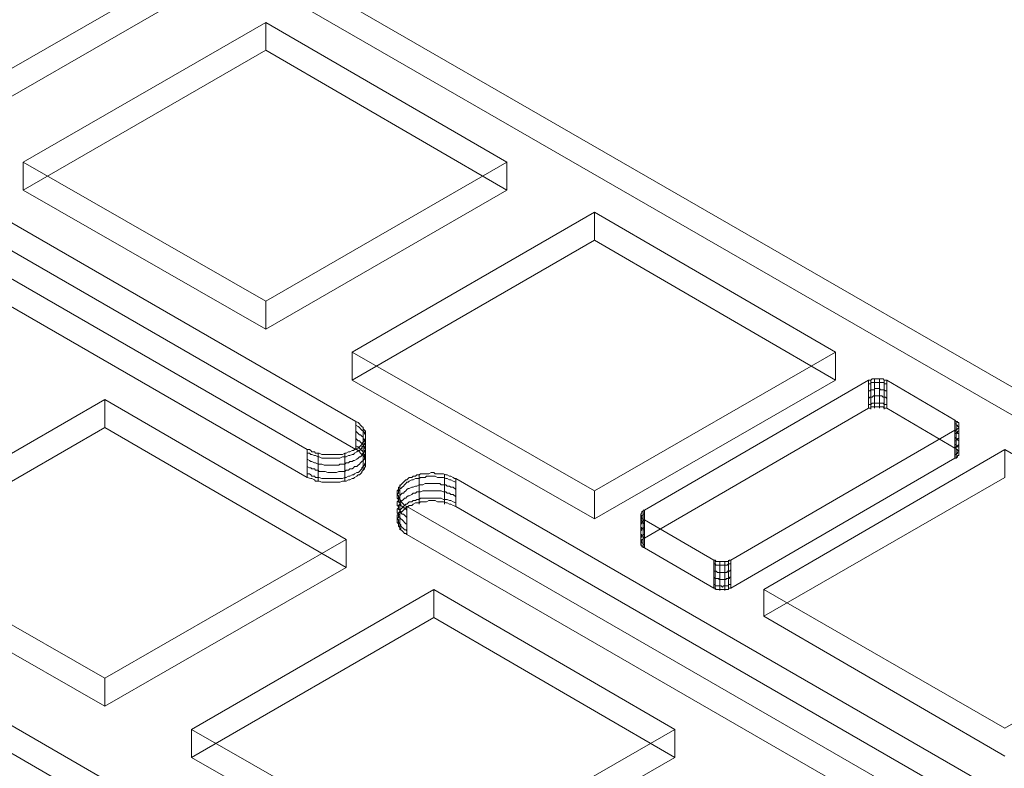
# Model space of a CAD drawing. Units: millimetres. Extents: x 251 to 1800, y 172 to 1116.
# Drawn here: x 875 to 1089, y 810 to 972 of the extents above; entities that cross this region are included whole.
import ezdxf

# ---------------------------------------------------------------- set-up
doc = ezdxf.new("R2010")
doc.units = ezdxf.units.MM

msp = doc.modelspace()

# ---------------------------------------------------------------- linework, layer by layer
at = {"color": 8, "lineweight": 0, "true_color": 0x808080}
for points in [[(857.416511, 1012.854069), (804.874953, 982.54693), (857.416511, 952.515311), (909.68255, 982.54693)], [(928.693391, 971.746568), (876.151833, 941.439429), (928.693391, 911.380257), (980.95943, 941.439429)], [(999.970272, 930.639067), (947.428714, 900.331928), (999.970272, 870.272756), (1052.23631, 900.331928)], [(1029.533508, 855.256947), (1078.107586, 883.442586), (1078.355554, 883.442586), (1078.631073, 883.718105), (1078.906592, 883.993625), (1078.906592, 884.241592), (1078.906592, 884.517112), (1078.906592, 884.765079), (1078.906592, 885.040599), (1078.631073, 885.040599), (1078.631073, 885.288566), (1078.355554, 885.288566), (1078.107586, 885.564086), (1063.312192, 894.2705), (1063.064224, 894.2705), (1062.788705, 894.2705), (1062.540737, 894.518467), (1062.265218, 894.518467), (1061.989699, 894.518467), (1061.741731, 894.518467), (1061.466212, 894.518467), (1061.218244, 894.518467), (1060.942725, 894.518467), (1060.667205, 894.518467), (1060.419238, 894.518467), (1060.143718, 894.518467), (1059.895751, 894.2705), (1059.620231, 894.2705), (1059.372264, 894.2705), (1010.798186, 866.057309), (1010.522666, 866.057309), (1010.522666, 865.809341), (1010.247147, 865.809341), (1010.247147, 865.533822), (1009.999179, 865.258303), (1009.999179, 865.010335), (1009.999179, 864.734816), (1010.247147, 864.486848), (1010.247147, 864.211329), (1010.522666, 864.211329), (1010.522666, 863.963361), (1010.798186, 863.963361), (1025.841547, 855.256947), (1026.089515, 855.256947), (1026.365034, 854.981427), (1026.613002, 854.981427), (1026.888521, 854.981427), (1027.164041, 854.981427), (1027.412008, 854.981427), (1027.687528, 854.981427), (1027.935495, 854.981427), (1028.211015, 854.981427), (1028.486534, 854.981427), (1028.734502, 854.981427), (1029.010021, 854.981427), (1029.257989, 855.256947)], [(893.840182, 823.627314), (841.298624, 853.686486), (893.840182, 883.993625), (946.10622, 853.686486)], [(1088.9355, 879.227138), (1036.669462, 848.919999), (1088.9355, 818.88838), (1141.449506, 848.919999)], [(912.575504, 812.551433), (965.117062, 842.858572), (1017.383101, 812.551433), (965.117062, 782.519813)], [(805.673959, 791.997682), (858.215517, 822.304821), (910.481556, 791.997682), (858.215517, 761.966063)]]:
    msp.add_lwpolyline(points, close=True, dxfattribs=at)
for points in [[(741.781, 992.300318), (937.675325, 879.227138), (938.198812, 879.227138), (938.44678, 878.979171), (938.722299, 878.703651), (939.245786, 878.703651), (939.521306, 878.455684), (940.044792, 878.455684), (940.29276, 878.455684), (940.843799, 878.180164), (941.367286, 878.180164), (941.615253, 878.180164), (942.13874, 878.180164), (942.689779, 878.180164), (943.213266, 878.180164), (943.461234, 878.180164), (944.012272, 878.180164), (944.535759, 878.180164), (944.783727, 878.180164), (945.307214, 878.180164), (945.858253, 878.455684), (946.10622, 878.455684), (946.629707, 878.703651), (946.905227, 878.703651), (947.428714, 878.979171), (947.704233, 878.979171), (947.952201, 879.227138), (948.475687, 879.502658), (948.751207, 879.502658), (949.026726, 879.778177), (949.274694, 880.026145), (949.550213, 880.301664), (949.550213, 880.549632), (949.798181, 880.825151), (950.0737, 881.073119), (950.0737, 881.348638), (950.321668, 881.596606), (950.321668, 881.872125), (950.321668, 882.147644), (950.321668, 882.395612), (950.321668, 882.671131), (950.321668, 882.919099), (950.321668, 883.194618), (950.0737, 883.442586), (949.798181, 883.718105), (949.798181, 883.993625), (949.550213, 884.241592), (949.274694, 884.517112), (949.026726, 884.765079), (948.751207, 885.040599), (948.22772, 885.288566), (752.360947, 998.361746)], [(948.22772, 885.288566), (752.360947, 998.361746)], [(741.781, 992.300318), (937.675325, 879.227138)], [(948.22772, 879.227138), (752.360947, 992.300318)], [(948.22772, 879.227138), (752.360947, 992.300318)], [(741.781, 986.238891), (937.675325, 873.165711)], [(741.781, 986.238891), (937.675325, 873.165711)], [(1108.469829, 882.395612), (926.847411, 987.037897)], [(1108.469829, 882.395612), (926.847411, 987.037897)], [(857.416511, 952.515311), (909.68255, 982.54693)], [(1108.469829, 876.334184), (926.847411, 980.976469)], [(1108.469829, 876.334184), (926.847411, 980.976469)], [(857.416511, 946.453883), (909.68255, 976.485502)], [(857.416511, 952.515311), (857.416511, 946.453883), (909.68255, 976.485502)], [(928.693391, 971.746568), (876.151833, 941.439429)], [(928.693391, 971.746568), (928.693391, 965.68514), (876.151833, 935.378001)], [(980.95943, 941.439429), (928.693391, 971.746568)], [(928.693391, 971.746568), (928.693391, 965.68514)], [(928.693391, 965.68514), (876.151833, 935.378001)], [(980.95943, 935.378001), (928.693391, 965.68514)], [(980.95943, 941.439429), (980.95943, 935.378001), (928.693391, 965.68514)], [(876.151833, 941.439429), (876.151833, 935.378001)], [(876.151833, 941.439429), (928.693391, 911.380257)], [(876.151833, 941.439429), (876.151833, 935.378001), (928.693391, 905.31883)], [(928.693391, 911.380257), (980.95943, 941.439429)], [(980.95943, 941.439429), (980.95943, 935.378001)], [(876.151833, 935.378001), (928.693391, 905.31883)], [(928.693391, 905.31883), (980.95943, 935.378001)], [(928.693391, 911.380257), (928.693391, 905.31883), (980.95943, 935.378001)], [(999.970272, 930.639067), (947.428714, 900.331928)], [(999.970272, 930.639067), (999.970272, 924.577639), (947.428714, 894.2705)], [(1052.23631, 900.331928), (999.970272, 930.639067)], [(999.970272, 930.639067), (999.970272, 924.577639)], [(999.970272, 924.577639), (947.428714, 894.2705)], [(1052.23631, 894.2705), (999.970272, 924.577639)], [(1052.23631, 900.331928), (1052.23631, 894.2705), (999.970272, 924.577639)], [(928.693391, 911.380257), (928.693391, 905.31883)], [(947.428714, 900.331928), (947.428714, 894.2705)], [(947.428714, 900.331928), (999.970272, 870.272756)], [(947.428714, 900.331928), (947.428714, 894.2705), (999.970272, 864.211329)], [(999.970272, 870.272756), (1052.23631, 900.331928)], [(1052.23631, 900.331928), (1052.23631, 894.2705)], [(1063.312192, 894.2705), (1063.064224, 894.2705), (1062.788705, 894.2705), (1062.540737, 894.518467), (1062.265218, 894.518467), (1061.989699, 894.518467), (1061.741731, 894.518467), (1061.466212, 894.518467), (1061.218244, 894.518467), (1060.942725, 894.518467), (1060.667205, 894.518467), (1060.419238, 894.518467), (1060.143718, 894.518467), (1059.895751, 894.2705), (1059.620231, 894.2705), (1059.372264, 894.2705)], [(1060.667205, 894.518467), (1060.667205, 888.45704), (1060.667205, 888.209072)], [(1061.741731, 894.518467), (1061.741731, 888.45704), (1061.741731, 888.209072)], [(947.428714, 894.2705), (999.970272, 864.211329)], [(999.970272, 864.211329), (1052.23631, 894.2705)], [(999.970272, 870.272756), (999.970272, 864.211329), (1052.23631, 894.2705)], [(1059.372264, 894.2705), (1010.798186, 866.057309)], [(1059.372264, 888.209072), (1059.372264, 894.2705)], [(1059.372264, 888.209072), (1059.372264, 894.2705)], [(1059.372264, 893.471494), (1059.620231, 893.471494), (1059.895751, 893.471494), (1059.895751, 893.719461), (1060.143718, 893.719461), (1060.419238, 893.719461), (1060.667205, 893.719461), (1060.942725, 893.719461), (1061.218244, 893.719461), (1061.466212, 893.719461), (1061.741731, 893.719461), (1061.989699, 893.719461), (1062.265218, 893.719461), (1062.540737, 893.719461), (1062.788705, 893.719461), (1062.788705, 893.471494), (1063.064224, 893.471494), (1063.312192, 893.471494), (1063.312192, 893.195974)], [(1059.372264, 891.901033), (1059.620231, 891.901033), (1059.895751, 892.149), (1060.143718, 892.149), (1060.419238, 892.149), (1060.667205, 892.149), (1060.667205, 892.42452), (1060.942725, 892.42452), (1061.218244, 892.42452), (1061.466212, 892.42452), (1061.741731, 892.42452), (1061.989699, 892.149), (1062.265218, 892.149), (1062.540737, 892.149), (1062.788705, 892.149), (1063.064224, 891.901033), (1063.312192, 891.901033), (1063.312192, 891.625513)], [(1059.895751, 894.2705), (1059.895751, 888.209072), (1059.895751, 887.933553)], [(1062.788705, 894.2705), (1062.788705, 888.209072), (1062.788705, 887.933553)], [(1063.312192, 894.2705), (1063.312192, 888.209072)], [(1078.107586, 885.564086), (1063.312192, 894.2705)], [(1063.312192, 894.2705), (1063.312192, 888.209072)], [(841.298624, 859.747914), (893.840182, 890.055052)], [(841.298624, 859.747914), (893.840182, 890.055052)], [(893.840182, 890.055052), (946.10622, 859.747914)], [(893.840182, 883.993625), (893.840182, 890.055052)], [(893.840182, 890.055052), (946.10622, 859.747914)], [(893.840182, 883.993625), (893.840182, 890.055052)], [(1059.372264, 890.30302), (1059.620231, 890.578539), (1059.895751, 890.578539), (1060.143718, 890.578539), (1060.419238, 890.826507), (1060.667205, 890.826507), (1060.942725, 890.826507), (1061.218244, 890.826507), (1061.466212, 890.826507), (1061.741731, 890.826507), (1061.989699, 890.826507), (1062.265218, 890.826507), (1062.540737, 890.578539), (1062.788705, 890.578539), (1063.064224, 890.578539), (1063.312192, 890.30302), (1063.312192, 890.055052)], [(1059.372264, 888.209072), (1010.798186, 859.995881)], [(1059.372264, 888.209072), (1010.798186, 859.995881)], [(1059.372264, 888.980527), (1059.620231, 888.980527), (1059.895751, 888.980527), (1060.143718, 889.256046), (1060.419238, 889.256046), (1060.667205, 889.256046), (1060.942725, 889.256046), (1061.218244, 889.256046), (1061.466212, 889.256046), (1061.741731, 889.256046), (1061.989699, 889.256046), (1062.265218, 889.256046), (1062.540737, 889.256046), (1062.788705, 888.980527), (1063.064224, 888.980527), (1063.312192, 888.980527), (1063.312192, 888.732559)], [(1059.372264, 888.209072), (1059.620231, 888.209072), (1059.895751, 888.209072), (1059.895751, 888.45704), (1060.143718, 888.45704), (1060.419238, 888.45704), (1060.667205, 888.45704), (1060.942725, 888.45704), (1061.218244, 888.45704), (1061.466212, 888.45704), (1061.741731, 888.45704), (1061.989699, 888.45704), (1062.265218, 888.45704), (1062.540737, 888.45704), (1062.788705, 888.209072), (1063.064224, 888.209072), (1063.312192, 888.209072)], [(1059.372264, 888.209072), (1059.620231, 888.209072), (1059.895751, 888.209072), (1059.895751, 888.45704), (1060.143718, 888.45704), (1060.419238, 888.45704), (1060.667205, 888.45704), (1060.942725, 888.45704), (1061.218244, 888.45704), (1061.466212, 888.45704), (1061.741731, 888.45704), (1061.989699, 888.45704), (1062.265218, 888.45704), (1062.540737, 888.45704), (1062.788705, 888.209072), (1063.064224, 888.209072), (1063.312192, 888.209072)], [(1078.107586, 879.502658), (1063.312192, 888.209072)], [(1078.107586, 879.502658), (1063.312192, 888.209072)], [(841.298624, 853.686486), (893.840182, 883.993625)], [(893.840182, 883.993625), (946.10622, 853.686486)], [(937.675325, 879.227138), (938.198812, 879.227138), (938.44678, 878.979171), (938.722299, 878.703651), (939.245786, 878.703651), (939.521306, 878.455684), (940.044792, 878.455684), (940.29276, 878.455684), (940.843799, 878.180164), (941.367286, 878.180164), (941.615253, 878.180164), (942.13874, 878.180164), (942.689779, 878.180164), (943.213266, 878.180164), (943.461234, 878.180164), (944.012272, 878.180164), (944.535759, 878.180164), (944.783727, 878.180164), (945.307214, 878.180164), (945.858253, 878.455684), (946.10622, 878.455684), (946.629707, 878.703651), (946.905227, 878.703651), (947.428714, 878.979171), (947.704233, 878.979171), (947.952201, 879.227138), (948.475687, 879.502658), (948.751207, 879.502658), (949.026726, 879.778177), (949.274694, 880.026145), (949.550213, 880.301664), (949.550213, 880.549632), (949.798181, 880.825151), (950.0737, 881.073119), (950.0737, 881.348638), (950.321668, 881.596606), (950.321668, 881.872125), (950.321668, 882.147644), (950.321668, 882.395612), (950.321668, 882.671131), (950.321668, 882.919099), (950.321668, 883.194618), (950.0737, 883.442586), (949.798181, 883.718105), (949.798181, 883.993625), (949.550213, 884.241592), (949.274694, 884.517112), (949.026726, 884.765079), (948.751207, 885.040599), (948.22772, 885.288566)], [(937.675325, 878.455684), (938.198812, 878.455684), (938.44678, 878.180164), (938.722299, 878.180164), (939.245786, 877.932197), (939.521306, 877.932197), (940.044792, 877.656678), (940.29276, 877.656678), (940.843799, 877.381158), (941.367286, 877.381158), (941.615253, 877.381158), (942.13874, 877.381158), (942.689779, 877.381158), (943.213266, 877.381158), (943.461234, 877.381158), (944.012272, 877.381158), (944.535759, 877.381158), (944.783727, 877.381158), (945.307214, 877.656678), (945.858253, 877.656678), (946.10622, 877.656678), (946.629707, 877.932197), (946.905227, 877.932197), (947.428714, 878.180164), (947.704233, 878.180164), (947.952201, 878.455684), (948.475687, 878.703651), (948.751207, 878.979171), (949.026726, 878.979171), (949.274694, 879.227138), (949.550213, 879.502658), (949.550213, 879.778177), (949.798181, 880.026145), (950.0737, 880.301664), (950.0737, 880.549632), (950.321668, 880.825151), (950.321668, 881.073119), (950.321668, 881.348638), (950.321668, 881.596606), (950.321668, 881.872125), (950.321668, 882.147644), (950.321668, 882.395612), (950.0737, 882.671131), (950.0737, 882.919099), (949.798181, 883.194618), (949.550213, 883.442586), (949.274694, 883.718105), (949.026726, 883.993625), (948.751207, 884.241592), (948.22772, 884.517112), (948.22772, 884.241592)], [(948.22772, 879.227138), (948.22772, 885.288566)], [(948.22772, 879.227138), (948.22772, 885.288566)], [(949.798181, 877.932197), (949.798181, 883.993625), (949.798181, 883.718105)], [(1078.107586, 879.502658), (1078.107586, 885.564086)], [(1078.107586, 879.502658), (1078.107586, 885.564086)], [(1078.107586, 883.442586), (1078.355554, 883.442586), (1078.631073, 883.718105), (1078.906592, 883.993625), (1078.906592, 884.241592), (1078.906592, 884.517112), (1078.906592, 884.765079), (1078.906592, 885.040599), (1078.631073, 885.040599), (1078.631073, 885.288566), (1078.355554, 885.288566), (1078.107586, 885.564086)], [(1078.107586, 884.765079), (1078.355554, 884.765079), (1078.355554, 884.517112), (1078.631073, 884.517112), (1078.631073, 884.241592), (1078.906592, 884.241592), (1078.906592, 883.993625), (1078.906592, 883.718105), (1078.906592, 883.442586), (1078.906592, 883.194618), (1078.631073, 883.194618), (1078.631073, 882.919099), (1078.355554, 882.671131), (1078.107586, 882.671131), (1078.107586, 882.395612)], [(1078.355554, 885.288566), (1078.355554, 879.227138), (1078.355554, 878.979171)], [(1078.355554, 883.718105), (1078.355554, 877.656678), (1078.355554, 877.381158)], [(1078.906592, 884.765079), (1078.906592, 878.703651), (1078.906592, 878.455684)], [(1078.906592, 884.241592), (1078.906592, 878.180164), (1078.906592, 877.932197)], [(937.675325, 877.133191), (938.198812, 876.857671), (938.44678, 876.609704), (938.722299, 876.609704), (939.245786, 876.334184), (939.521306, 876.334184), (940.044792, 876.086217), (940.29276, 876.086217), (940.843799, 876.086217), (941.367286, 875.810697), (941.615253, 875.810697), (942.13874, 875.810697), (942.689779, 875.810697), (943.213266, 875.810697), (943.461234, 875.810697), (944.012272, 875.810697), (944.535759, 875.810697), (944.783727, 876.086217), (945.307214, 876.086217), (945.858253, 876.086217), (946.10622, 876.334184), (946.629707, 876.334184), (946.905227, 876.609704), (947.428714, 876.609704), (947.704233, 876.857671), (947.952201, 876.857671), (948.475687, 877.133191), (948.751207, 877.381158), (949.026726, 877.656678), (949.274694, 877.656678), (949.550213, 877.932197), (949.550213, 878.180164), (949.798181, 878.455684), (950.0737, 878.703651), (950.0737, 878.979171), (950.321668, 879.227138), (950.321668, 879.502658), (950.321668, 879.778177), (950.321668, 880.026145), (950.321668, 880.301664), (950.321668, 880.549632), (950.321668, 880.825151), (950.0737, 881.073119), (950.0737, 881.348638), (949.798181, 881.596606), (949.798181, 881.872125), (949.550213, 882.147644), (949.274694, 882.395612), (949.026726, 882.395612), (948.751207, 882.671131), (948.22772, 883.194618), (948.22772, 882.919099)], [(937.675325, 875.535178), (938.198812, 875.28721), (938.44678, 875.28721), (938.722299, 875.011691), (939.245786, 875.011691), (939.521306, 874.763723), (940.044792, 874.763723), (940.29276, 874.488204), (940.843799, 874.488204), (941.367286, 874.488204), (941.615253, 874.488204), (942.13874, 874.240236), (942.689779, 874.240236), (943.213266, 874.240236), (943.461234, 874.240236), (944.012272, 874.240236), (944.535759, 874.488204), (944.783727, 874.488204), (945.307214, 874.488204), (945.858253, 874.488204), (946.10622, 874.763723), (946.629707, 874.763723), (946.905227, 875.011691), (947.428714, 875.011691), (947.704233, 875.28721), (947.952201, 875.535178), (948.475687, 875.535178), (948.751207, 875.810697), (949.026726, 876.086217), (949.274694, 876.334184), (949.550213, 876.609704), (949.798181, 876.857671), (950.0737, 877.133191), (950.0737, 877.381158), (950.321668, 877.656678), (950.321668, 877.932197), (950.321668, 878.180164), (950.321668, 878.455684), (950.321668, 878.703651), (950.321668, 878.979171), (950.321668, 879.227138), (950.0737, 879.502658), (950.0737, 879.778177), (949.798181, 880.026145), (949.798181, 880.301664), (949.550213, 880.549632), (949.274694, 880.825151), (949.026726, 881.073119), (948.751207, 881.073119), (948.22772, 881.596606), (948.22772, 881.348638)], [(1029.533508, 855.256947), (1078.107586, 883.442586)], [(1078.107586, 883.442586), (1078.107586, 877.381158)], [(1078.107586, 883.442586), (1078.107586, 877.381158)], [(1078.107586, 883.194618), (1078.355554, 883.194618), (1078.355554, 882.919099), (1078.631073, 882.919099), (1078.631073, 882.671131), (1078.906592, 882.671131), (1078.906592, 882.395612), (1078.906592, 882.147644), (1078.906592, 881.872125), (1078.906592, 881.596606), (1078.631073, 881.596606), (1078.631073, 881.348638), (1078.355554, 881.348638), (1078.355554, 881.073119), (1078.107586, 881.073119), (1078.107586, 880.825151)], [(1078.107586, 881.872125), (1078.355554, 881.596606), (1078.631073, 881.348638), (1078.906592, 881.073119), (1078.906592, 880.825151), (1078.906592, 880.549632), (1078.906592, 880.301664), (1078.631073, 880.026145), (1078.631073, 879.778177), (1078.355554, 879.778177), (1078.107586, 879.502658), (1078.107586, 879.227138)], [(937.675325, 873.964717), (938.198812, 873.964717), (938.44678, 873.716749), (938.722299, 873.44123), (939.245786, 873.44123), (939.521306, 873.165711), (940.044792, 873.165711), (940.29276, 873.165711), (940.843799, 872.917743), (941.367286, 872.917743), (941.615253, 872.917743), (942.13874, 872.917743), (942.689779, 872.917743), (943.213266, 872.917743), (943.461234, 872.917743), (944.012272, 872.917743), (944.535759, 872.917743), (944.783727, 872.917743), (945.307214, 872.917743), (945.858253, 873.165711), (946.10622, 873.165711), (946.629707, 873.44123), (946.905227, 873.44123), (947.428714, 873.716749), (947.704233, 873.716749), (947.952201, 873.964717), (948.475687, 874.240236), (948.751207, 874.240236), (949.026726, 874.488204), (949.274694, 874.763723), (949.550213, 875.011691), (949.550213, 875.28721), (949.798181, 875.535178), (950.0737, 875.810697), (950.0737, 876.086217), (950.321668, 876.334184), (950.321668, 876.609704), (950.321668, 876.857671), (950.321668, 877.133191), (950.321668, 877.381158), (950.321668, 877.656678), (950.0737, 877.932197), (950.0737, 878.180164), (949.798181, 878.455684), (949.798181, 878.703651), (949.550213, 878.979171), (949.274694, 879.227138), (949.026726, 879.502658), (948.751207, 879.778177), (948.22772, 880.026145), (948.22772, 879.778177)], [(949.798181, 874.763723), (949.798181, 880.825151), (949.798181, 880.549632)], [(1078.107586, 880.301664), (1078.355554, 880.301664), (1078.355554, 880.026145), (1078.631073, 880.026145), (1078.631073, 879.778177), (1078.906592, 879.778177), (1078.906592, 879.502658), (1078.906592, 879.227138), (1078.906592, 878.979171), (1078.906592, 878.703651), (1078.631073, 878.703651), (1078.631073, 878.455684), (1078.355554, 878.180164), (1078.107586, 878.180164), (1078.107586, 877.932197)], [(1078.107586, 879.502658), (1078.355554, 879.502658), (1078.355554, 879.227138), (1078.631073, 879.227138), (1078.631073, 878.979171), (1078.906592, 878.979171), (1078.906592, 878.703651), (1078.906592, 878.455684), (1078.906592, 878.180164), (1078.906592, 877.932197), (1078.631073, 877.932197), (1078.631073, 877.656678), (1078.355554, 877.381158), (1078.107586, 877.381158)], [(1078.107586, 879.502658), (1078.355554, 879.502658), (1078.355554, 879.227138), (1078.631073, 879.227138), (1078.631073, 878.979171), (1078.906592, 878.979171), (1078.906592, 878.703651), (1078.906592, 878.455684), (1078.906592, 878.180164), (1078.906592, 877.932197), (1078.631073, 877.932197), (1078.631073, 877.656678), (1078.355554, 877.381158), (1078.107586, 877.381158)], [(948.22772, 879.227138), (948.475687, 879.227138), (948.751207, 878.979171), (949.026726, 878.703651), (949.274694, 878.455684), (949.550213, 878.180164), (949.798181, 877.932197), (950.0737, 877.656678), (950.0737, 877.381158), (950.321668, 877.133191), (950.321668, 876.857671), (950.321668, 876.609704), (950.321668, 876.334184), (950.321668, 876.086217), (950.321668, 875.810697), (950.321668, 875.535178), (950.0737, 875.28721), (950.0737, 875.011691), (949.798181, 874.763723), (949.550213, 874.488204), (949.550213, 874.240236), (949.274694, 873.964717), (949.026726, 873.716749), (948.751207, 873.716749), (948.475687, 873.44123), (947.952201, 873.165711), (947.704233, 872.917743), (947.428714, 872.917743), (946.905227, 872.642224), (946.629707, 872.642224), (946.10622, 872.394256), (945.858253, 872.394256), (945.307214, 872.394256), (944.783727, 872.118737), (944.535759, 872.118737), (944.012272, 872.118737), (943.461234, 872.118737), (943.213266, 872.118737), (942.689779, 872.118737), (942.13874, 872.118737), (941.615253, 872.118737), (941.367286, 872.118737), (940.843799, 872.118737), (940.29276, 872.394256), (940.044792, 872.394256), (939.521306, 872.394256), (939.245786, 872.642224), (938.722299, 872.917743), (938.44678, 872.917743), (937.675325, 873.165711)], [(937.675325, 879.227138), (937.675325, 873.165711)], [(948.22772, 879.227138), (948.475687, 879.227138), (948.751207, 878.979171), (949.026726, 878.703651), (949.274694, 878.455684), (949.550213, 878.180164), (949.798181, 877.932197), (950.0737, 877.656678), (950.0737, 877.381158), (950.321668, 877.133191), (950.321668, 876.857671), (950.321668, 876.609704), (950.321668, 876.334184), (950.321668, 876.086217), (950.321668, 875.810697), (950.321668, 875.535178), (950.0737, 875.28721), (950.0737, 875.011691), (949.798181, 874.763723), (949.550213, 874.488204), (949.550213, 874.240236), (949.274694, 873.964717), (949.026726, 873.716749), (948.751207, 873.716749), (948.475687, 873.44123), (947.952201, 873.165711), (947.704233, 872.917743), (947.428714, 872.917743), (946.905227, 872.642224), (946.629707, 872.642224), (946.10622, 872.394256), (945.858253, 872.394256), (945.307214, 872.394256), (944.783727, 872.118737), (944.535759, 872.118737), (944.012272, 872.118737), (943.461234, 872.118737), (943.213266, 872.118737), (942.689779, 872.118737), (942.13874, 872.118737), (941.615253, 872.118737), (941.367286, 872.118737), (940.843799, 872.118737), (940.29276, 872.394256), (940.044792, 872.394256), (939.521306, 872.394256), (939.245786, 872.642224), (938.722299, 872.917743), (938.44678, 872.917743), (937.675325, 873.165711)], [(937.675325, 879.227138), (937.675325, 873.165711)], [(940.044792, 872.394256), (940.044792, 878.455684), (940.044792, 878.180164)], [(945.858253, 872.394256), (945.858253, 878.455684), (945.858253, 878.180164)], [(1029.533508, 849.195519), (1078.107586, 877.381158)], [(1029.533508, 849.195519), (1078.107586, 877.381158)], [(1088.9355, 879.227138), (1036.669462, 848.919999)], [(1088.9355, 879.227138), (1088.9355, 873.165711), (1036.669462, 843.134091)], [(1172.335236, 756.152602), (969.883548, 872.917743), (969.608029, 872.917743), (969.332509, 873.165711), (968.809022, 873.44123), (968.561055, 873.44123), (968.010016, 873.716749), (967.762049, 873.716749), (967.238562, 873.964717), (966.715075, 873.964717), (966.439555, 873.964717), (965.916068, 873.964717), (965.392581, 873.964717), (965.117062, 874.240236), (964.593575, 874.240236), (964.070088, 873.964717), (963.546601, 873.964717), (963.271082, 873.964717), (962.747595, 873.964717), (962.224108, 873.964717), (961.948588, 873.716749), (961.425101, 873.716749), (961.149582, 873.44123), (960.626095, 873.44123), (960.378127, 873.165711), (959.827089, 873.165711), (959.579121, 872.917743), (959.303602, 872.642224), (959.055634, 872.642224), (958.780115, 872.394256), (958.532147, 872.118737), (958.256628, 871.870769), (957.981108, 871.59525), (957.733141, 871.31973), (957.733141, 871.071763), (957.457621, 871.071763), (957.457621, 870.796243), (957.457621, 870.548276), (957.209654, 870.272756), (957.209654, 870.024789), (957.209654, 869.749269), (957.209654, 869.47375), (957.457621, 869.225783), (957.457621, 868.950263), (957.457621, 868.702296), (957.733141, 868.426776), (957.981108, 868.178809), (957.981108, 867.903289), (958.256628, 867.655322), (958.532147, 867.379802), (958.780115, 867.104283), (959.303602, 866.856315), (1161.782841, 750.091175)], [(969.883548, 872.917743), (969.608029, 872.917743), (969.332509, 873.165711), (968.809022, 873.44123), (968.561055, 873.44123), (968.010016, 873.716749), (967.762049, 873.716749), (967.238562, 873.964717), (966.715075, 873.964717), (966.439555, 873.964717), (965.916068, 873.964717), (965.392581, 873.964717), (965.117062, 874.240236), (964.593575, 874.240236), (964.070088, 873.964717), (963.546601, 873.964717), (963.271082, 873.964717), (962.747595, 873.964717), (962.224108, 873.964717), (961.948588, 873.716749), (961.425101, 873.716749), (961.149582, 873.44123), (960.626095, 873.44123), (960.378127, 873.165711), (959.827089, 873.165711), (959.579121, 872.917743), (959.303602, 872.642224), (959.055634, 872.642224), (958.780115, 872.394256), (958.532147, 872.118737), (958.256628, 871.870769), (957.981108, 871.59525), (957.733141, 871.31973), (957.733141, 871.071763), (957.457621, 871.071763), (957.457621, 870.796243), (957.457621, 870.548276), (957.209654, 870.272756), (957.209654, 870.024789), (957.209654, 869.749269), (957.209654, 869.47375), (957.457621, 869.225783), (957.457621, 868.950263), (957.457621, 868.702296), (957.733141, 868.426776), (957.981108, 868.178809), (957.981108, 867.903289), (958.256628, 867.655322), (958.532147, 867.379802), (958.780115, 867.104283), (959.303602, 866.856315)], [(959.303602, 866.057309), (959.055634, 866.332828), (958.780115, 866.580796), (958.532147, 866.580796), (958.256628, 866.856315), (957.981108, 867.104283), (957.981108, 867.379802), (957.733141, 867.655322), (957.457621, 867.903289), (957.457621, 868.178809), (957.457621, 868.426776), (957.209654, 868.702296), (957.209654, 868.950263), (957.209654, 869.225783), (957.209654, 869.47375), (957.457621, 869.749269), (957.457621, 870.024789), (957.457621, 870.272756), (957.733141, 870.548276), (957.733141, 870.796243), (957.981108, 870.796243), (958.256628, 871.071763), (958.532147, 871.31973), (958.780115, 871.59525), (959.055634, 871.870769), (959.303602, 872.118737), (959.579121, 872.118737), (959.827089, 872.394256), (960.378127, 872.642224), (960.626095, 872.642224), (961.149582, 872.917743), (961.425101, 872.917743), (961.948588, 872.917743), (962.224108, 873.165711), (962.747595, 873.165711), (963.271082, 873.165711), (963.546601, 873.44123), (964.070088, 873.44123), (964.593575, 873.44123), (965.117062, 873.44123), (965.392581, 873.44123), (965.916068, 873.165711), (966.439555, 873.165711), (966.715075, 873.165711), (967.238562, 873.165711), (967.762049, 872.917743), (968.010016, 872.917743), (968.561055, 872.642224), (968.809022, 872.642224), (969.332509, 872.394256), (969.883548, 872.118737), (969.883548, 871.870769)], [(961.948588, 873.716749), (961.948588, 867.655322), (961.948588, 867.379802)], [(967.486529, 873.716749), (967.486529, 867.655322), (967.486529, 867.379802)], [(1088.9355, 873.165711), (1036.669462, 843.134091)], [(959.303602, 864.486848), (959.055634, 864.734816), (958.780115, 865.010335), (958.532147, 865.258303), (958.256628, 865.258303), (957.981108, 865.533822), (957.981108, 865.809341), (957.733141, 866.057309), (957.457621, 866.332828), (957.457621, 866.580796), (957.457621, 866.856315), (957.209654, 867.104283), (957.209654, 867.379802), (957.209654, 867.655322), (957.209654, 867.903289), (957.457621, 868.178809), (957.457621, 868.426776), (957.457621, 868.702296), (957.733141, 868.950263), (957.733141, 869.225783), (957.981108, 869.47375), (958.256628, 869.749269), (958.532147, 869.749269), (958.780115, 870.024789), (959.055634, 870.272756), (959.303602, 870.548276), (959.579121, 870.796243), (959.827089, 870.796243), (960.378127, 871.071763), (960.626095, 871.071763), (961.149582, 871.31973), (961.425101, 871.31973), (961.948588, 871.59525), (962.224108, 871.59525), (962.747595, 871.59525), (963.271082, 871.870769), (963.546601, 871.870769), (964.070088, 871.870769), (964.593575, 871.870769), (965.117062, 871.870769), (965.392581, 871.870769), (965.916068, 871.870769), (966.439555, 871.870769), (966.715075, 871.59525), (967.238562, 871.59525), (967.762049, 871.59525), (968.010016, 871.31973), (968.561055, 871.31973), (968.809022, 871.071763), (969.332509, 871.071763), (969.883548, 870.548276), (969.883548, 870.272756)], [(957.733141, 871.59525), (957.733141, 865.533822), (957.733141, 865.258303)], [(969.883548, 872.917743), (969.883548, 866.856315)], [(969.883548, 872.917743), (969.883548, 866.856315)], [(1172.335236, 756.152602), (969.883548, 872.917743)], [(959.303602, 863.164355), (959.055634, 863.164355), (958.780115, 863.412322), (958.532147, 863.687842), (958.256628, 863.963361), (957.981108, 864.211329), (957.733141, 864.486848), (957.457621, 864.734816), (957.457621, 865.010335), (957.457621, 865.258303), (957.209654, 865.533822), (957.209654, 865.809341), (957.209654, 866.057309), (957.209654, 866.332828), (957.457621, 866.580796), (957.457621, 866.856315), (957.457621, 867.104283), (957.733141, 867.379802), (957.733141, 867.655322), (957.981108, 867.903289), (958.256628, 868.178809), (958.532147, 868.426776), (958.780115, 868.702296), (959.055634, 868.702296), (959.303602, 868.950263), (959.579121, 869.225783), (959.827089, 869.225783), (960.378127, 869.47375), (960.626095, 869.749269), (961.149582, 869.749269), (961.425101, 870.024789), (961.948588, 870.024789), (962.224108, 870.024789), (962.747595, 870.272756), (963.271082, 870.272756), (963.546601, 870.272756), (964.070088, 870.272756), (964.593575, 870.272756), (965.117062, 870.272756), (965.392581, 870.272756), (965.916068, 870.272756), (966.439555, 870.272756), (966.715075, 870.272756), (967.238562, 870.024789), (967.762049, 870.024789), (968.010016, 869.749269), (968.561055, 869.749269), (968.809022, 869.47375), (969.332509, 869.47375), (969.883548, 868.950263), (969.883548, 868.702296)], [(959.303602, 861.593894), (959.055634, 861.841861), (958.780115, 861.841861), (958.532147, 862.117381), (958.256628, 862.365348), (957.981108, 862.640868), (957.981108, 862.888835), (957.733141, 863.164355), (957.457621, 863.412322), (957.457621, 863.687842), (957.457621, 863.963361), (957.209654, 864.211329), (957.209654, 864.486848), (957.209654, 864.734816), (957.209654, 865.010335), (957.457621, 865.258303), (957.457621, 865.533822), (957.733141, 865.809341), (957.733141, 866.057309), (957.981108, 866.332828), (958.256628, 866.580796), (958.532147, 866.856315), (958.780115, 867.104283), (959.055634, 867.379802), (959.303602, 867.379802), (959.579121, 867.655322), (959.827089, 867.903289), (960.378127, 867.903289), (960.626095, 868.178809), (961.149582, 868.178809), (961.425101, 868.426776), (961.948588, 868.426776), (962.224108, 868.702296), (962.747595, 868.702296), (963.271082, 868.702296), (963.546601, 868.702296), (964.070088, 868.702296), (964.593575, 868.702296), (965.117062, 868.702296), (965.392581, 868.702296), (965.916068, 868.702296), (966.439555, 868.702296), (966.715075, 868.702296), (967.238562, 868.426776), (967.762049, 868.426776), (968.010016, 868.426776), (968.561055, 868.178809), (968.809022, 868.178809), (969.332509, 867.903289), (969.883548, 867.655322), (969.883548, 867.379802)], [(999.970272, 870.272756), (999.970272, 864.211329)], [(959.303602, 860.794887), (959.055634, 861.042855), (958.780115, 861.042855), (958.532147, 861.318374), (958.256628, 861.593894), (957.981108, 861.841861), (957.981108, 862.117381), (957.733141, 862.365348), (957.457621, 862.640868), (957.457621, 862.888835), (957.457621, 863.164355), (957.209654, 863.412322), (957.209654, 863.687842), (957.209654, 863.963361), (957.209654, 864.211329), (957.457621, 864.486848), (957.457621, 864.734816), (957.457621, 865.010335), (957.733141, 865.258303), (957.733141, 865.533822), (957.981108, 865.533822), (958.256628, 865.809341), (958.532147, 866.057309), (958.780115, 866.332828), (959.055634, 866.580796), (959.303602, 866.856315), (959.579121, 866.856315), (959.827089, 867.104283), (960.378127, 867.104283), (960.626095, 867.379802), (961.149582, 867.655322), (961.425101, 867.655322), (961.948588, 867.655322), (962.224108, 867.903289), (962.747595, 867.903289), (963.271082, 867.903289), (963.546601, 867.903289), (964.070088, 868.178809), (964.593575, 868.178809), (965.117062, 868.178809), (965.392581, 868.178809), (965.916068, 867.903289), (966.439555, 867.903289), (966.715075, 867.903289), (967.238562, 867.903289), (967.762049, 867.655322), (968.010016, 867.655322), (968.561055, 867.379802), (968.809022, 867.379802), (969.332509, 867.104283), (969.883548, 866.856315)], [(959.303602, 860.794887), (959.055634, 861.042855), (958.780115, 861.042855), (958.532147, 861.318374), (958.256628, 861.593894), (957.981108, 861.841861), (957.981108, 862.117381), (957.733141, 862.365348), (957.457621, 862.640868), (957.457621, 862.888835), (957.457621, 863.164355), (957.209654, 863.412322), (957.209654, 863.687842), (957.209654, 863.963361), (957.209654, 864.211329), (957.457621, 864.486848), (957.457621, 864.734816), (957.457621, 865.010335), (957.733141, 865.258303), (957.733141, 865.533822), (957.981108, 865.533822), (958.256628, 865.809341), (958.532147, 866.057309), (958.780115, 866.332828), (959.055634, 866.580796), (959.303602, 866.856315), (959.579121, 866.856315), (959.827089, 867.104283), (960.378127, 867.104283), (960.626095, 867.379802), (961.149582, 867.655322), (961.425101, 867.655322), (961.948588, 867.655322), (962.224108, 867.903289), (962.747595, 867.903289), (963.271082, 867.903289), (963.546601, 867.903289), (964.070088, 868.178809), (964.593575, 868.178809), (965.117062, 868.178809), (965.392581, 868.178809), (965.916068, 867.903289), (966.439555, 867.903289), (966.715075, 867.903289), (967.238562, 867.903289), (967.762049, 867.655322), (968.010016, 867.655322), (968.561055, 867.379802), (968.809022, 867.379802), (969.332509, 867.104283), (969.883548, 866.856315)], [(957.733141, 868.178809), (957.733141, 862.117381), (957.733141, 861.841861)], [(959.303602, 860.794887), (959.303602, 866.856315)], [(959.303602, 860.794887), (959.303602, 866.856315)], [(959.303602, 866.856315), (1161.782841, 750.091175)], [(1172.335236, 750.091175), (969.883548, 866.856315)], [(1172.335236, 750.091175), (969.883548, 866.856315)], [(1010.798186, 866.057309), (1010.522666, 866.057309), (1010.522666, 865.809341), (1010.247147, 865.809341), (1010.247147, 865.533822), (1009.999179, 865.258303), (1009.999179, 865.010335), (1009.999179, 864.734816), (1010.247147, 864.486848), (1010.247147, 864.211329), (1010.522666, 864.211329), (1010.522666, 863.963361), (1010.798186, 863.963361)], [(1009.999179, 865.258303), (1009.999179, 859.196875), (1009.999179, 858.948907)], [(1010.798186, 863.164355), (1010.522666, 863.412322), (1010.247147, 863.687842), (1010.247147, 863.963361), (1009.999179, 863.963361), (1009.999179, 864.211329), (1009.999179, 864.486848), (1009.999179, 864.734816), (1010.247147, 864.734816), (1010.247147, 865.010335), (1010.522666, 865.010335), (1010.522666, 865.258303), (1010.798186, 865.258303), (1010.798186, 865.010335)], [(1009.999179, 864.734816), (1009.999179, 858.673388), (1009.999179, 858.42542)], [(1010.522666, 865.809341), (1010.522666, 859.747914), (1010.522666, 859.472394)], [(1010.798186, 866.057309), (1010.798186, 859.995881)], [(1010.798186, 866.057309), (1010.798186, 859.995881)], [(1010.798186, 861.593894), (1010.798186, 861.841861), (1010.522666, 861.841861), (1010.522666, 862.117381), (1010.247147, 862.117381), (1010.247147, 862.365348), (1009.999179, 862.365348), (1009.999179, 862.640868), (1009.999179, 862.888835), (1009.999179, 863.164355), (1010.247147, 863.164355), (1010.247147, 863.412322), (1010.522666, 863.687842), (1010.798186, 863.963361), (1010.798186, 863.687842)], [(1010.798186, 860.271401), (1010.522666, 860.271401), (1010.522666, 860.519368), (1010.247147, 860.519368), (1010.247147, 860.794887), (1009.999179, 860.794887), (1009.999179, 861.042855), (1009.999179, 861.318374), (1009.999179, 861.593894), (1010.247147, 861.841861), (1010.247147, 862.117381), (1010.522666, 862.117381), (1010.798186, 862.365348), (1010.798186, 862.117381)], [(1010.522666, 864.211329), (1010.522666, 858.149901), (1010.522666, 857.901933)], [(1010.798186, 857.901933), (1010.798186, 863.963361)], [(1010.798186, 857.901933), (1010.798186, 863.963361)], [(1010.798186, 863.963361), (1025.841547, 855.256947)], [(959.303602, 860.794887), (1161.782841, 744.029747)], [(959.303602, 860.794887), (1161.782841, 744.029747)], [(1010.798186, 858.673388), (1010.522666, 858.673388), (1010.522666, 858.948907), (1010.247147, 858.948907), (1010.247147, 859.196875), (1009.999179, 859.472394), (1009.999179, 859.747914), (1009.999179, 859.995881), (1009.999179, 860.271401), (1010.247147, 860.271401), (1010.247147, 860.519368), (1010.522666, 860.519368), (1010.522666, 860.794887), (1010.798186, 860.794887), (1010.798186, 860.519368)], [(893.840182, 829.688742), (841.298624, 859.747914)], [(893.840182, 829.688742), (841.298624, 859.747914)], [(946.10622, 859.747914), (893.840182, 829.688742)], [(946.10622, 859.747914), (893.840182, 829.688742)], [(946.10622, 853.686486), (946.10622, 859.747914)], [(946.10622, 853.686486), (946.10622, 859.747914)], [(1010.798186, 857.901933), (1010.522666, 858.149901), (1010.247147, 858.149901), (1010.247147, 858.42542), (1009.999179, 858.673388), (1009.999179, 858.948907), (1009.999179, 859.196875), (1009.999179, 859.472394), (1010.247147, 859.472394), (1010.247147, 859.747914), (1010.522666, 859.747914), (1010.522666, 859.995881), (1010.798186, 859.995881)], [(1010.798186, 857.901933), (1010.522666, 858.149901), (1010.247147, 858.149901), (1010.247147, 858.42542), (1009.999179, 858.673388), (1009.999179, 858.948907), (1009.999179, 859.196875), (1009.999179, 859.472394), (1010.247147, 859.472394), (1010.247147, 859.747914), (1010.522666, 859.747914), (1010.522666, 859.995881), (1010.798186, 859.995881)], [(1010.798186, 857.901933), (1025.841547, 849.195519)], [(1010.798186, 857.901933), (1025.841547, 849.195519)], [(1025.841547, 855.256947), (1025.841547, 849.195519)], [(1025.841547, 855.256947), (1026.089515, 855.256947), (1026.365034, 854.981427), (1026.613002, 854.981427), (1026.888521, 854.981427), (1027.164041, 854.981427), (1027.412008, 854.981427), (1027.687528, 854.981427), (1027.935495, 854.981427), (1028.211015, 854.981427), (1028.486534, 854.981427), (1028.734502, 854.981427), (1029.010021, 854.981427), (1029.257989, 855.256947), (1029.533508, 855.256947)], [(1025.841547, 855.256947), (1025.841547, 849.195519)], [(1029.533508, 854.45794), (1029.257989, 854.45794), (1029.010021, 854.45794), (1028.734502, 854.209973), (1028.486534, 854.209973), (1028.211015, 854.209973), (1027.935495, 854.209973), (1027.687528, 854.209973), (1027.412008, 854.209973), (1027.164041, 854.209973), (1026.888521, 854.209973), (1026.613002, 854.209973), (1026.365034, 854.209973), (1026.089515, 854.45794), (1025.841547, 854.45794), (1025.841547, 854.209973)], [(1026.089515, 855.256947), (1026.089515, 849.195519), (1026.089515, 848.919999)], [(1027.164041, 854.981427), (1027.164041, 848.919999), (1027.164041, 848.672032)], [(1028.211015, 854.981427), (1028.211015, 848.919999), (1028.211015, 848.672032)], [(1029.010021, 855.256947), (1029.010021, 849.195519), (1029.010021, 848.919999)], [(1029.533508, 849.195519), (1029.533508, 855.256947)], [(1029.533508, 849.195519), (1029.533508, 855.256947)], [(893.840182, 823.627314), (841.298624, 853.686486)], [(946.10622, 853.686486), (893.840182, 823.627314)], [(1029.533508, 853.135447), (1029.257989, 852.887479), (1029.010021, 852.887479), (1028.734502, 852.887479), (1028.734502, 852.61196), (1028.486534, 852.61196), (1028.211015, 852.61196), (1027.935495, 852.61196), (1027.687528, 852.61196), (1027.412008, 852.61196), (1027.164041, 852.61196), (1026.888521, 852.61196), (1026.613002, 852.61196), (1026.365034, 852.887479), (1026.089515, 852.887479), (1025.841547, 852.887479), (1025.841547, 853.135447), (1025.841547, 852.887479)], [(1029.533508, 851.564986), (1029.257989, 851.564986), (1029.257989, 851.289467), (1029.010021, 851.289467), (1028.734502, 851.289467), (1028.486534, 851.289467), (1028.486534, 851.041499), (1028.211015, 851.041499), (1027.935495, 851.041499), (1027.687528, 851.041499), (1027.412008, 851.041499), (1027.164041, 851.041499), (1026.888521, 851.041499), (1026.888521, 851.289467), (1026.613002, 851.289467), (1026.365034, 851.289467), (1026.089515, 851.289467), (1025.841547, 851.564986), (1025.841547, 851.289467)], [(1029.533508, 849.994525), (1029.257989, 849.994525), (1029.010021, 849.994525), (1029.010021, 849.719006), (1028.734502, 849.719006), (1028.486534, 849.719006), (1028.211015, 849.719006), (1027.935495, 849.719006), (1027.687528, 849.443486), (1027.412008, 849.719006), (1027.164041, 849.719006), (1026.888521, 849.719006), (1026.613002, 849.719006), (1026.365034, 849.719006), (1026.089515, 849.719006), (1026.089515, 849.994525), (1025.841547, 849.994525), (1025.841547, 849.719006)], [(912.575504, 818.612861), (965.117062, 848.919999)], [(912.575504, 818.612861), (965.117062, 848.919999)], [(965.117062, 848.919999), (1017.383101, 818.612861)], [(965.117062, 842.858572), (965.117062, 848.919999)], [(965.117062, 848.919999), (1017.383101, 818.612861)], [(965.117062, 842.858572), (965.117062, 848.919999)], [(1029.533508, 849.195519), (1029.257989, 849.195519), (1029.010021, 849.195519), (1029.010021, 848.919999), (1028.734502, 848.919999), (1028.486534, 848.919999), (1028.211015, 848.919999), (1027.935495, 848.919999), (1027.687528, 848.919999), (1027.412008, 848.919999), (1027.164041, 848.919999), (1026.888521, 848.919999), (1026.613002, 848.919999), (1026.365034, 848.919999), (1026.089515, 849.195519), (1025.841547, 849.195519)], [(1029.533508, 849.195519), (1029.257989, 849.195519), (1029.010021, 849.195519), (1029.010021, 848.919999), (1028.734502, 848.919999), (1028.486534, 848.919999), (1028.211015, 848.919999), (1027.935495, 848.919999), (1027.687528, 848.919999), (1027.412008, 848.919999), (1027.164041, 848.919999), (1026.888521, 848.919999), (1026.613002, 848.919999), (1026.365034, 848.919999), (1026.089515, 849.195519), (1025.841547, 849.195519)], [(1036.669462, 848.919999), (1036.669462, 843.134091)], [(1036.669462, 848.919999), (1088.9355, 818.88838)], [(1036.669462, 848.919999), (1036.669462, 843.134091), (1088.9355, 812.826952)], [(1036.669462, 843.134091), (1088.9355, 812.826952)], [(912.575504, 812.551433), (965.117062, 842.858572)], [(965.117062, 842.858572), (1017.383101, 812.551433)], [(858.215517, 828.366249), (910.481556, 798.05911)], [(858.215517, 828.366249), (910.481556, 798.05911)], [(893.840182, 823.627314), (893.840182, 829.688742)], [(893.840182, 823.627314), (893.840182, 829.688742)], [(858.215517, 822.304821), (910.481556, 791.997682)], [(965.117062, 788.581241), (912.575504, 818.612861)], [(912.575504, 812.551433), (912.575504, 818.612861)], [(965.117062, 788.581241), (912.575504, 818.612861)], [(912.575504, 812.551433), (912.575504, 818.612861)], [(1017.383101, 818.612861), (965.117062, 788.581241)], [(1017.383101, 818.612861), (965.117062, 788.581241)], [(1017.383101, 812.551433), (1017.383101, 818.612861)], [(1017.383101, 812.551433), (1017.383101, 818.612861)], [(965.117062, 782.519813), (912.575504, 812.551433)], [(1017.383101, 812.551433), (965.117062, 782.519813)]]:
    msp.add_lwpolyline(points, dxfattribs=at)

doc.saveas('drawing.dxf')
